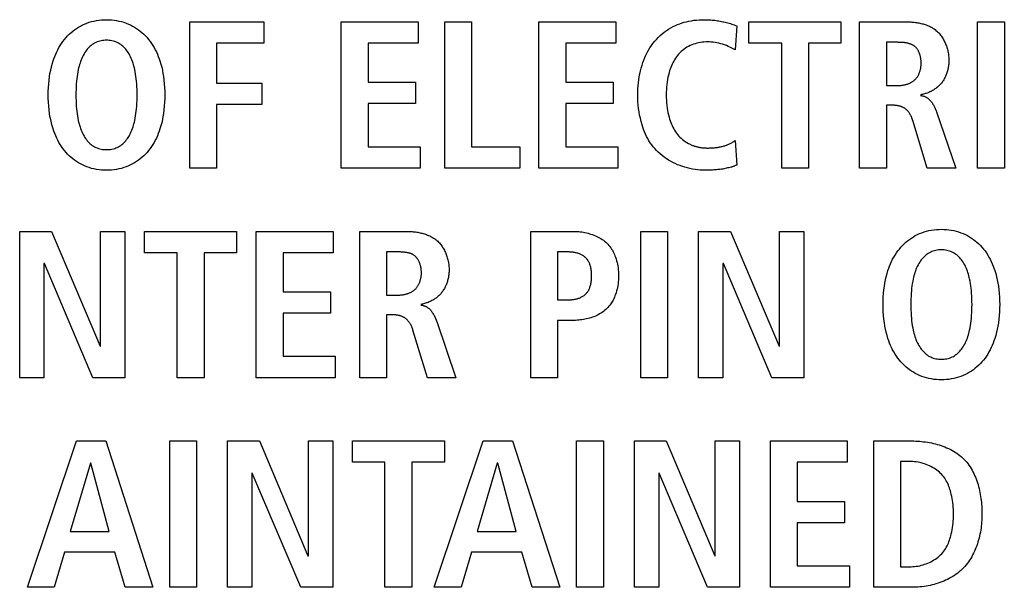
# Model space of a CAD drawing. Units: millimetres. Extents: x -641 to 1690, y -536 to 800.
# Drawn here: x 1306 to 1318, y 137 to 144 of the extents above; entities that cross this region are included whole.
import ezdxf

# ---------------------------------------------------------------- set-up
doc = ezdxf.new("R2010")
doc.units = ezdxf.units.MM
doc.header["$LTSCALE"] = 23.1
doc.layers.get('0').update_dxf_attribs({"linetype": 'CONTINUOUS'})

msp = doc.modelspace()

# ---------------------------------------------------------------- linework, layer by layer
at = {"color": 7, "linetype": 'Continuous'}
for p, q in [((1307.928, 142.033), (1307.928, 143.758)), ((1307.928, 143.758), (1308.8, 143.758)), ((1308.8, 143.758), (1308.8, 143.506)), ((1309.713, 143.758), (1310.62, 143.758)), ((1309.713, 142.033), (1309.713, 143.758)), ((1310.62, 143.758), (1310.62, 143.506)), ((1310.933, 143.758), (1311.25, 143.758)), ((1310.933, 142.033), (1310.933, 143.758)), ((1311.25, 143.758), (1311.25, 142.285)), ((1312.044, 143.758), (1312.951, 143.758)), ((1312.044, 142.033), (1312.044, 143.758)), ((1312.951, 143.758), (1312.951, 143.506)), ((1314.521, 143.758), (1315.606, 143.758)), ((1314.521, 143.506), (1314.521, 143.758)), ((1315.606, 143.758), (1315.606, 143.506)), ((1315.825, 143.758), (1316.364, 143.758)), ((1315.825, 142.033), (1315.825, 143.758)), ((1317.215, 143.758), (1317.532, 143.758)), ((1317.215, 142.033), (1317.215, 143.758)), ((1317.532, 143.758), (1317.532, 142.033)), ((1314.376, 143.711), (1314.359, 143.427)), ((1308.8, 143.506), (1308.244, 143.506)), ((1308.244, 143.506), (1308.244, 143.036)), ((1310.62, 143.506), (1310.03, 143.506)), ((1310.03, 143.506), (1310.03, 143.046)), ((1312.951, 143.506), (1312.361, 143.506)), ((1312.361, 143.506), (1312.361, 143.046)), ((1314.907, 143.506), (1314.521, 143.506)), ((1314.907, 142.033), (1314.907, 143.506)), ((1315.606, 143.506), (1315.223, 143.506)), ((1315.223, 143.506), (1315.223, 142.033)), ((1316.141, 143.516), (1316.141, 143.007)), ((1314.359, 143.427), (1314.317, 143.448)), ((1308.244, 143.036), (1308.775, 143.036)), ((1308.775, 143.036), (1308.775, 142.784)), ((1310.03, 143.046), (1310.588, 143.046)), ((1310.588, 143.046), (1310.588, 142.794)), ((1312.361, 143.046), (1312.919, 143.046)), ((1312.919, 143.046), (1312.919, 142.794)), ((1316.141, 143.007), (1316.27, 143.007)), ((1308.775, 142.784), (1308.244, 142.784)), ((1308.244, 142.784), (1308.244, 142.033)), ((1310.588, 142.794), (1310.03, 142.794)), ((1310.03, 142.794), (1310.03, 142.285)), ((1312.919, 142.794), (1312.361, 142.794)), ((1312.361, 142.794), (1312.361, 142.285)), ((1316.213, 142.774), (1316.141, 142.774)), ((1316.141, 142.774), (1316.141, 142.033)), ((1316.733, 142.696), (1316.959, 142.033)), ((1316.623, 142.033), (1316.453, 142.594)), ((1314.359, 142.359), (1314.376, 142.07)), ((1310.03, 142.285), (1310.645, 142.285)), ((1310.645, 142.285), (1310.645, 142.033)), ((1311.25, 142.285), (1311.818, 142.285)), ((1311.818, 142.285), (1311.818, 142.033)), ((1312.361, 142.285), (1312.976, 142.285)), ((1312.976, 142.285), (1312.976, 142.033)), ((1308.244, 142.033), (1307.928, 142.033)), ((1310.645, 142.033), (1309.713, 142.033)), ((1311.818, 142.033), (1310.933, 142.033)), ((1312.976, 142.033), (1312.044, 142.033)), ((1315.223, 142.033), (1314.907, 142.033)), ((1316.141, 142.033), (1315.825, 142.033)), ((1316.959, 142.033), (1316.623, 142.033)), ((1317.532, 142.033), (1317.215, 142.033)), ((1305.922, 141.288), (1306.297, 141.288)), ((1305.922, 139.564), (1305.922, 141.288)), ((1306.297, 141.288), (1306.87, 139.934)), ((1306.875, 141.288), (1307.162, 141.288)), ((1306.875, 139.934), (1306.875, 141.288)), ((1307.162, 141.288), (1307.162, 139.564)), ((1307.393, 141.288), (1308.478, 141.288)), ((1307.393, 141.036), (1307.393, 141.288)), ((1308.478, 141.288), (1308.478, 141.036)), ((1308.712, 141.288), (1309.619, 141.288)), ((1308.712, 139.564), (1308.712, 141.288)), ((1309.619, 141.288), (1309.619, 141.036)), ((1309.932, 141.288), (1310.471, 141.288)), ((1309.932, 139.564), (1309.932, 141.288)), ((1311.947, 141.288), (1312.441, 141.288)), ((1311.947, 139.564), (1311.947, 141.288)), ((1313.246, 141.288), (1313.562, 141.288)), ((1313.246, 139.564), (1313.246, 141.288)), ((1313.562, 141.288), (1313.562, 139.564)), ((1313.927, 141.288), (1314.303, 141.288)), ((1313.927, 139.564), (1313.927, 141.288)), ((1314.303, 141.288), (1314.876, 139.934)), ((1314.881, 141.288), (1315.168, 141.288)), ((1314.881, 139.934), (1314.881, 141.288)), ((1315.168, 141.288), (1315.168, 139.564)), ((1307.779, 141.036), (1307.393, 141.036)), ((1307.779, 139.564), (1307.779, 141.036)), ((1308.478, 141.036), (1308.095, 141.036)), ((1308.095, 141.036), (1308.095, 139.564)), ((1309.619, 141.036), (1309.028, 141.036)), ((1309.028, 141.036), (1309.028, 140.577)), ((1310.248, 141.046), (1310.248, 140.537)), ((1312.382, 141.046), (1312.263, 141.046)), ((1312.263, 141.046), (1312.263, 140.48)), ((1306.213, 140.908), (1306.208, 140.908)), ((1306.208, 140.908), (1306.208, 139.564)), ((1306.784, 139.564), (1306.213, 140.908)), ((1314.219, 140.908), (1314.214, 140.908)), ((1314.214, 140.908), (1314.214, 139.564)), ((1314.79, 139.564), (1314.219, 140.908)), ((1309.028, 140.577), (1309.587, 140.577)), ((1309.587, 140.577), (1309.587, 140.325)), ((1310.248, 140.537), (1310.377, 140.537)), ((1312.263, 140.48), (1312.382, 140.48)), ((1309.587, 140.325), (1309.028, 140.325)), ((1309.028, 140.325), (1309.028, 139.816)), ((1310.32, 140.305), (1310.248, 140.305)), ((1310.248, 140.305), (1310.248, 139.564)), ((1312.441, 140.238), (1312.263, 140.238)), ((1312.263, 140.238), (1312.263, 139.564)), ((1310.73, 139.564), (1310.559, 140.125)), ((1306.87, 139.934), (1306.875, 139.934)), ((1314.876, 139.934), (1314.881, 139.934)), ((1309.028, 139.816), (1309.643, 139.816)), ((1309.643, 139.816), (1309.643, 139.564)), ((1306.208, 139.564), (1305.922, 139.564)), ((1307.162, 139.564), (1306.784, 139.564)), ((1308.095, 139.564), (1307.779, 139.564)), ((1309.643, 139.564), (1308.712, 139.564)), ((1310.248, 139.564), (1309.932, 139.564)), ((1311.066, 139.564), (1310.73, 139.564)), ((1312.263, 139.564), (1311.947, 139.564)), ((1313.562, 139.564), (1313.246, 139.564)), ((1314.214, 139.564), (1313.927, 139.564)), ((1315.168, 139.564), (1314.79, 139.564)), ((1306.012, 137.094), (1306.59, 138.819)), ((1306.59, 138.819), (1306.936, 138.819)), ((1306.936, 138.819), (1307.492, 137.094)), ((1307.691, 138.819), (1308.007, 138.819)), ((1307.691, 137.094), (1307.691, 138.819)), ((1308.007, 138.819), (1308.007, 137.094)), ((1308.373, 138.819), (1308.748, 138.819)), ((1308.373, 137.094), (1308.373, 138.819)), ((1308.748, 138.819), (1309.321, 137.465)), ((1309.326, 138.819), (1309.613, 138.819)), ((1309.326, 137.465), (1309.326, 138.819)), ((1309.613, 138.819), (1309.613, 137.094)), ((1309.844, 138.819), (1310.929, 138.819)), ((1309.844, 138.567), (1309.844, 138.819)), ((1310.81, 137.094), (1311.388, 138.819)), ((1310.929, 138.819), (1310.929, 138.567)), ((1311.388, 138.819), (1311.734, 138.819)), ((1311.734, 138.819), (1312.29, 137.094)), ((1312.489, 138.819), (1312.805, 138.819)), ((1312.489, 137.094), (1312.489, 138.819)), ((1312.805, 138.819), (1312.805, 137.094)), ((1313.171, 138.819), (1313.546, 138.819)), ((1313.171, 137.094), (1313.171, 138.819)), ((1313.546, 138.819), (1314.119, 137.465)), ((1314.124, 138.819), (1314.411, 138.819)), ((1314.124, 137.465), (1314.124, 138.819)), ((1314.411, 138.819), (1314.411, 137.094)), ((1314.773, 138.819), (1315.68, 138.819)), ((1314.773, 137.094), (1314.773, 138.819)), ((1315.68, 138.819), (1315.68, 138.567)), ((1315.993, 138.819), (1316.443, 138.819)), ((1315.993, 137.094), (1315.993, 138.819)), ((1306.755, 138.557), (1306.518, 137.751)), ((1306.76, 138.557), (1306.755, 138.557)), ((1306.978, 137.751), (1306.76, 138.557)), ((1310.229, 138.567), (1309.844, 138.567)), ((1310.229, 137.094), (1310.229, 138.567)), ((1310.929, 138.567), (1310.546, 138.567)), ((1310.546, 138.567), (1310.546, 137.094)), ((1311.553, 138.557), (1311.316, 137.751)), ((1311.558, 138.557), (1311.553, 138.557)), ((1311.776, 137.751), (1311.558, 138.557)), ((1315.68, 138.567), (1315.089, 138.567)), ((1315.089, 138.567), (1315.089, 138.107)), ((1316.415, 138.577), (1316.309, 138.577)), ((1316.309, 138.577), (1316.309, 137.336)), ((1308.664, 138.438), (1308.659, 138.438)), ((1308.659, 138.438), (1308.659, 137.094)), ((1309.235, 137.094), (1308.664, 138.438)), ((1313.462, 138.438), (1313.457, 138.438)), ((1313.457, 138.438), (1313.457, 137.094)), ((1314.033, 137.094), (1313.462, 138.438)), ((1315.089, 138.107), (1315.648, 138.107)), ((1315.648, 138.107), (1315.648, 137.855)), ((1315.648, 137.855), (1315.089, 137.855)), ((1315.089, 137.855), (1315.089, 137.346)), ((1306.518, 137.751), (1306.978, 137.751)), ((1311.316, 137.751), (1311.776, 137.751)), ((1306.451, 137.509), (1306.328, 137.094)), ((1307.044, 137.509), (1306.451, 137.509)), ((1307.165, 137.094), (1307.044, 137.509)), ((1309.321, 137.465), (1309.326, 137.465)), ((1311.25, 137.509), (1311.126, 137.094)), ((1311.842, 137.509), (1311.25, 137.509)), ((1311.963, 137.094), (1311.842, 137.509)), ((1314.119, 137.465), (1314.124, 137.465)), ((1315.089, 137.346), (1315.705, 137.346)), ((1315.705, 137.346), (1315.705, 137.094)), ((1316.309, 137.336), (1316.415, 137.336)), ((1306.328, 137.094), (1306.012, 137.094)), ((1307.492, 137.094), (1307.165, 137.094)), ((1308.007, 137.094), (1307.691, 137.094)), ((1308.659, 137.094), (1308.373, 137.094)), ((1309.613, 137.094), (1309.235, 137.094)), ((1310.546, 137.094), (1310.229, 137.094)), ((1311.126, 137.094), (1310.81, 137.094)), ((1312.29, 137.094), (1311.963, 137.094)), ((1312.805, 137.094), (1312.489, 137.094)), ((1313.457, 137.094), (1313.171, 137.094)), ((1314.411, 137.094), (1314.033, 137.094)), ((1315.705, 137.094), (1314.773, 137.094)), ((1316.443, 137.094), (1315.993, 137.094))]:
    msp.add_line(p, q, dxfattribs=at)
for points in [[(1306.916, 142.009), (1306.887, 142.011), (1306.857, 142.014), (1306.828, 142.018), (1306.799, 142.024), (1306.77, 142.031), (1306.742, 142.039), (1306.714, 142.049), (1306.687, 142.06), (1306.662, 142.071), (1306.638, 142.084), (1306.614, 142.097), (1306.591, 142.112), (1306.569, 142.127), (1306.547, 142.144), (1306.526, 142.162), (1306.506, 142.18), (1306.486, 142.199), (1306.468, 142.219), (1306.449, 142.241), (1306.432, 142.264), (1306.415, 142.288), (1306.399, 142.312), (1306.385, 142.337), (1306.371, 142.362), (1306.358, 142.388), (1306.346, 142.414), (1306.335, 142.441), (1306.325, 142.468), (1306.316, 142.495), (1306.305, 142.531), (1306.295, 142.568), (1306.287, 142.605), (1306.279, 142.642), (1306.273, 142.679), (1306.268, 142.722), (1306.264, 142.765), (1306.261, 142.809), (1306.259, 142.852), (1306.259, 142.895), (1306.259, 142.939), (1306.261, 142.982), (1306.264, 143.025), (1306.268, 143.069), (1306.273, 143.112), (1306.279, 143.149), (1306.287, 143.186), (1306.295, 143.223), (1306.305, 143.259), (1306.316, 143.296), (1306.325, 143.323), (1306.335, 143.35), (1306.346, 143.377), (1306.358, 143.403), (1306.371, 143.429), (1306.385, 143.454), (1306.399, 143.479), (1306.415, 143.503), (1306.432, 143.527), (1306.449, 143.549), (1306.468, 143.571), (1306.486, 143.591), (1306.506, 143.611), (1306.526, 143.629), (1306.547, 143.647), (1306.569, 143.663), (1306.591, 143.679), (1306.614, 143.694), (1306.638, 143.707), (1306.662, 143.72), (1306.687, 143.731), (1306.714, 143.742), (1306.742, 143.752), (1306.77, 143.76), (1306.799, 143.767), (1306.828, 143.772), (1306.857, 143.777), (1306.887, 143.78), (1306.916, 143.782), (1306.946, 143.782)], [(1306.946, 143.782), (1306.975, 143.782), (1307.005, 143.78), (1307.034, 143.777), (1307.063, 143.772), (1307.092, 143.767), (1307.121, 143.76), (1307.149, 143.752), (1307.177, 143.742), (1307.204, 143.731), (1307.229, 143.72), (1307.253, 143.707), (1307.277, 143.694), (1307.3, 143.679), (1307.322, 143.663), (1307.344, 143.647), (1307.365, 143.629), (1307.385, 143.611), (1307.405, 143.591), (1307.423, 143.571), (1307.442, 143.549), (1307.459, 143.527), (1307.476, 143.503), (1307.492, 143.479), (1307.506, 143.454), (1307.52, 143.429), (1307.533, 143.403), (1307.545, 143.377), (1307.556, 143.35), (1307.566, 143.323), (1307.575, 143.296), (1307.586, 143.259), (1307.596, 143.223), (1307.604, 143.186), (1307.611, 143.149), (1307.617, 143.112), (1307.623, 143.069), (1307.627, 143.025), (1307.63, 142.982), (1307.632, 142.939), (1307.632, 142.895), (1307.632, 142.852), (1307.63, 142.809), (1307.627, 142.765), (1307.623, 142.722), (1307.617, 142.679), (1307.611, 142.642), (1307.604, 142.605), (1307.596, 142.568), (1307.586, 142.531), (1307.575, 142.495), (1307.566, 142.468), (1307.556, 142.441), (1307.545, 142.414), (1307.533, 142.388), (1307.52, 142.362), (1307.506, 142.337), (1307.492, 142.312), (1307.476, 142.288), (1307.459, 142.264), (1307.442, 142.241), (1307.423, 142.219), (1307.405, 142.199), (1307.385, 142.18), (1307.365, 142.162), (1307.344, 142.144), (1307.322, 142.127), (1307.3, 142.112), (1307.277, 142.097), (1307.253, 142.084), (1307.229, 142.071), (1307.204, 142.06), (1307.177, 142.049), (1307.149, 142.039), (1307.121, 142.031), (1307.092, 142.024), (1307.063, 142.018), (1307.034, 142.014), (1307.005, 142.011), (1306.975, 142.009), (1306.946, 142.008), (1306.916, 142.009)], [(1314.003, 142.008), (1313.974, 142.009), (1313.944, 142.011), (1313.914, 142.013), (1313.885, 142.017), (1313.855, 142.022), (1313.825, 142.028), (1313.795, 142.035), (1313.766, 142.044), (1313.737, 142.053), (1313.708, 142.063), (1313.679, 142.074), (1313.651, 142.087), (1313.624, 142.1), (1313.597, 142.114), (1313.571, 142.129), (1313.545, 142.146), (1313.52, 142.163), (1313.496, 142.181), (1313.473, 142.2), (1313.451, 142.22), (1313.43, 142.241), (1313.41, 142.263), (1313.391, 142.285), (1313.374, 142.309), (1313.357, 142.333), (1313.342, 142.357), (1313.327, 142.383), (1313.314, 142.408), (1313.301, 142.435), (1313.29, 142.462), (1313.279, 142.489), (1313.269, 142.516), (1313.26, 142.544), (1313.249, 142.582), (1313.24, 142.621), (1313.231, 142.659), (1313.225, 142.698), (1313.219, 142.738), (1313.215, 142.777), (1313.212, 142.816), (1313.21, 142.856), (1313.21, 142.895), (1313.21, 142.931), (1313.212, 142.967), (1313.214, 143.002), (1313.217, 143.038), (1313.221, 143.073), (1313.227, 143.108), (1313.233, 143.143), (1313.241, 143.178), (1313.25, 143.212), (1313.26, 143.247), (1313.27, 143.277), (1313.281, 143.307), (1313.293, 143.337), (1313.306, 143.366), (1313.321, 143.395), (1313.336, 143.423), (1313.352, 143.45), (1313.37, 143.477), (1313.389, 143.503), (1313.409, 143.528), (1313.429, 143.551), (1313.451, 143.574), (1313.473, 143.595), (1313.497, 143.616), (1313.521, 143.635), (1313.546, 143.653), (1313.572, 143.671), (1313.599, 143.687), (1313.626, 143.701), (1313.654, 143.715), (1313.679, 143.726), (1313.705, 143.735), (1313.732, 143.744), (1313.758, 143.752), (1313.785, 143.759), (1313.812, 143.765), (1313.842, 143.77), (1313.872, 143.775), (1313.902, 143.778), (1313.932, 143.781), (1313.963, 143.782), (1313.993, 143.782), (1314.024, 143.782)], [(1314.024, 143.782), (1314.04, 143.781), (1314.056, 143.78), (1314.071, 143.779), (1314.087, 143.778), (1314.102, 143.776), (1314.118, 143.775), (1314.134, 143.773), (1314.149, 143.77), (1314.165, 143.768), (1314.18, 143.765), (1314.196, 143.762), (1314.211, 143.759), (1314.226, 143.756), (1314.242, 143.752), (1314.257, 143.749), (1314.272, 143.745), (1314.287, 143.74), (1314.302, 143.736), (1314.317, 143.731), (1314.332, 143.727), (1314.347, 143.722), (1314.362, 143.716), (1314.376, 143.711)], [(1316.364, 143.758), (1316.377, 143.758), (1316.39, 143.757), (1316.403, 143.757), (1316.416, 143.756), (1316.429, 143.756), (1316.443, 143.755), (1316.456, 143.753), (1316.469, 143.752), (1316.483, 143.75), (1316.496, 143.748), (1316.509, 143.746), (1316.523, 143.744), (1316.536, 143.741), (1316.549, 143.738), (1316.562, 143.735), (1316.575, 143.732), (1316.587, 143.728), (1316.6, 143.724), (1316.612, 143.72), (1316.625, 143.715), (1316.637, 143.71), (1316.649, 143.705), (1316.661, 143.699), (1316.672, 143.693), (1316.683, 143.687), (1316.694, 143.68), (1316.705, 143.673), (1316.716, 143.665), (1316.726, 143.657), (1316.736, 143.649), (1316.745, 143.64), (1316.754, 143.631), (1316.763, 143.622), (1316.772, 143.612), (1316.78, 143.602), (1316.788, 143.591), (1316.796, 143.581), (1316.803, 143.569), (1316.81, 143.558), (1316.816, 143.547), (1316.823, 143.535), (1316.828, 143.523), (1316.834, 143.511), (1316.839, 143.498), (1316.844, 143.486), (1316.849, 143.473), (1316.853, 143.46), (1316.857, 143.447), (1316.861, 143.434), (1316.864, 143.421), (1316.867, 143.408), (1316.869, 143.395), (1316.872, 143.382), (1316.873, 143.368), (1316.875, 143.355), (1316.876, 143.342), (1316.877, 143.329), (1316.878, 143.316), (1316.878, 143.303)], [(1306.929, 143.54), (1306.913, 143.539), (1306.897, 143.536), (1306.881, 143.534), (1306.865, 143.53), (1306.849, 143.525), (1306.834, 143.52), (1306.819, 143.513), (1306.805, 143.506), (1306.791, 143.498), (1306.778, 143.489), (1306.765, 143.48), (1306.753, 143.469), (1306.741, 143.458), (1306.73, 143.447), (1306.719, 143.435), (1306.709, 143.422), (1306.699, 143.409), (1306.69, 143.396), (1306.68, 143.379), (1306.67, 143.362), (1306.661, 143.345), (1306.653, 143.327), (1306.646, 143.309), (1306.639, 143.29), (1306.633, 143.272), (1306.627, 143.253), (1306.622, 143.234), (1306.617, 143.215), (1306.613, 143.196), (1306.607, 143.169), (1306.602, 143.142), (1306.598, 143.114), (1306.595, 143.087), (1306.592, 143.059), (1306.589, 143.027), (1306.587, 142.994), (1306.586, 142.961), (1306.585, 142.928), (1306.585, 142.895), (1306.585, 142.863), (1306.586, 142.83), (1306.587, 142.797), (1306.589, 142.764), (1306.592, 142.732), (1306.595, 142.704), (1306.598, 142.677), (1306.602, 142.649), (1306.607, 142.622), (1306.613, 142.595), (1306.617, 142.575), (1306.622, 142.556), (1306.627, 142.538), (1306.633, 142.519), (1306.639, 142.5), (1306.646, 142.482), (1306.653, 142.464), (1306.661, 142.446), (1306.67, 142.429), (1306.68, 142.412), (1306.69, 142.395), (1306.699, 142.382), (1306.709, 142.369), (1306.719, 142.356), (1306.73, 142.344), (1306.741, 142.332), (1306.753, 142.321), (1306.765, 142.311), (1306.778, 142.301), (1306.791, 142.293), (1306.805, 142.285), (1306.819, 142.277), (1306.834, 142.271), (1306.849, 142.265), (1306.865, 142.261), (1306.881, 142.257), (1306.897, 142.254), (1306.913, 142.252), (1306.929, 142.251), (1306.946, 142.251)], [(1306.946, 142.251), (1306.962, 142.251), (1306.978, 142.252), (1306.994, 142.254), (1307.01, 142.257), (1307.026, 142.261), (1307.042, 142.265), (1307.057, 142.271), (1307.072, 142.277), (1307.086, 142.285), (1307.1, 142.293), (1307.113, 142.301), (1307.126, 142.311), (1307.138, 142.321), (1307.15, 142.332), (1307.161, 142.344), (1307.172, 142.356), (1307.182, 142.369), (1307.192, 142.382), (1307.201, 142.395), (1307.211, 142.412), (1307.221, 142.429), (1307.23, 142.446), (1307.238, 142.464), (1307.245, 142.482), (1307.252, 142.5), (1307.258, 142.519), (1307.264, 142.538), (1307.269, 142.556), (1307.274, 142.575), (1307.278, 142.595), (1307.284, 142.622), (1307.288, 142.649), (1307.293, 142.677), (1307.296, 142.704), (1307.299, 142.732), (1307.302, 142.764), (1307.304, 142.797), (1307.305, 142.83), (1307.306, 142.863), (1307.306, 142.895), (1307.306, 142.928), (1307.305, 142.961), (1307.304, 142.994), (1307.302, 143.027), (1307.299, 143.059), (1307.296, 143.087), (1307.293, 143.114), (1307.288, 143.142), (1307.284, 143.169), (1307.278, 143.196), (1307.274, 143.215), (1307.269, 143.234), (1307.264, 143.253), (1307.258, 143.272), (1307.252, 143.29), (1307.245, 143.309), (1307.238, 143.327), (1307.23, 143.345), (1307.221, 143.362), (1307.211, 143.379), (1307.201, 143.396), (1307.192, 143.409), (1307.182, 143.422), (1307.172, 143.435), (1307.161, 143.447), (1307.15, 143.458), (1307.138, 143.469), (1307.126, 143.48), (1307.113, 143.489), (1307.1, 143.498), (1307.086, 143.506), (1307.072, 143.513), (1307.057, 143.52), (1307.042, 143.525), (1307.026, 143.53), (1307.01, 143.534), (1306.994, 143.536), (1306.978, 143.539), (1306.962, 143.54), (1306.946, 143.54), (1306.929, 143.54)], [(1314.317, 143.448), (1314.296, 143.458), (1314.275, 143.468), (1314.254, 143.477), (1314.232, 143.486), (1314.21, 143.493), (1314.188, 143.5), (1314.165, 143.506), (1314.142, 143.51), (1314.121, 143.514), (1314.099, 143.517), (1314.077, 143.519), (1314.055, 143.52), (1314.033, 143.521), (1314.012, 143.52), (1313.99, 143.519), (1313.969, 143.517), (1313.948, 143.514), (1313.927, 143.51), (1313.907, 143.506), (1313.886, 143.5), (1313.866, 143.493), (1313.846, 143.486), (1313.827, 143.477), (1313.808, 143.468), (1313.789, 143.457), (1313.771, 143.446), (1313.754, 143.433), (1313.737, 143.42), (1313.721, 143.406), (1313.706, 143.391), (1313.691, 143.376), (1313.678, 143.36), (1313.666, 143.344), (1313.654, 143.328), (1313.643, 143.311), (1313.633, 143.293), (1313.623, 143.275), (1313.614, 143.257), (1313.606, 143.239), (1313.599, 143.22), (1313.592, 143.201), (1313.585, 143.182), (1313.578, 143.156), (1313.571, 143.13), (1313.565, 143.104), (1313.56, 143.077), (1313.556, 143.051), (1313.552, 143.02), (1313.55, 142.989), (1313.548, 142.958), (1313.546, 142.927), (1313.546, 142.895), (1313.546, 142.864), (1313.548, 142.833), (1313.55, 142.802), (1313.552, 142.771), (1313.556, 142.74), (1313.56, 142.714), (1313.565, 142.687), (1313.571, 142.661), (1313.578, 142.635), (1313.585, 142.609), (1313.592, 142.59), (1313.599, 142.571), (1313.606, 142.552), (1313.614, 142.534), (1313.623, 142.515), (1313.633, 142.497), (1313.643, 142.48), (1313.654, 142.463), (1313.666, 142.446), (1313.678, 142.431), (1313.691, 142.415), (1313.706, 142.4), (1313.721, 142.385), (1313.737, 142.371), (1313.754, 142.358), (1313.771, 142.345), (1313.789, 142.334), (1313.808, 142.323), (1313.827, 142.314)], [(1316.552, 143.269), (1316.551, 143.275), (1316.551, 143.282), (1316.551, 143.289), (1316.55, 143.295), (1316.55, 143.302), (1316.549, 143.309), (1316.548, 143.316), (1316.547, 143.323), (1316.546, 143.33), (1316.545, 143.337), (1316.543, 143.344), (1316.542, 143.35), (1316.54, 143.357), (1316.538, 143.364), (1316.536, 143.371), (1316.534, 143.377), (1316.532, 143.384), (1316.529, 143.39), (1316.527, 143.397), (1316.524, 143.403), (1316.521, 143.409), (1316.518, 143.415), (1316.514, 143.421), (1316.511, 143.427), (1316.507, 143.432), (1316.504, 143.438), (1316.5, 143.443), (1316.496, 143.448), (1316.491, 143.453), (1316.487, 143.457), (1316.482, 143.462), (1316.477, 143.466), (1316.472, 143.47), (1316.467, 143.474), (1316.462, 143.478), (1316.456, 143.481), (1316.451, 143.484), (1316.445, 143.487), (1316.439, 143.49), (1316.433, 143.493), (1316.427, 143.495), (1316.42, 143.497), (1316.414, 143.499), (1316.407, 143.501), (1316.401, 143.503), (1316.394, 143.505), (1316.387, 143.506), (1316.38, 143.508), (1316.374, 143.509), (1316.367, 143.51), (1316.36, 143.511), (1316.353, 143.512), (1316.346, 143.512), (1316.339, 143.513), (1316.332, 143.514), (1316.325, 143.514), (1316.318, 143.514), (1316.311, 143.515), (1316.304, 143.515), (1316.297, 143.515), (1316.29, 143.515), (1316.283, 143.515), (1316.276, 143.516), (1316.141, 143.516)], [(1316.27, 143.007), (1316.277, 143.007), (1316.285, 143.007), (1316.292, 143.007), (1316.3, 143.008), (1316.307, 143.008), (1316.315, 143.009), (1316.322, 143.01), (1316.33, 143.011), (1316.338, 143.012), (1316.345, 143.013), (1316.353, 143.015), (1316.36, 143.016), (1316.368, 143.018), (1316.375, 143.02), (1316.382, 143.022), (1316.39, 143.024), (1316.397, 143.027), (1316.404, 143.03), (1316.411, 143.032), (1316.418, 143.035), (1316.425, 143.039), (1316.431, 143.042), (1316.438, 143.046), (1316.444, 143.049), (1316.45, 143.053), (1316.456, 143.058), (1316.462, 143.062), (1316.468, 143.067), (1316.474, 143.072), (1316.479, 143.077), (1316.484, 143.082), (1316.489, 143.087), (1316.494, 143.093), (1316.498, 143.099), (1316.503, 143.105), (1316.507, 143.111), (1316.511, 143.117), (1316.515, 143.124), (1316.518, 143.13), (1316.522, 143.137), (1316.525, 143.144), (1316.528, 143.151), (1316.531, 143.158), (1316.533, 143.165), (1316.536, 143.172), (1316.538, 143.18), (1316.54, 143.187), (1316.542, 143.194), (1316.544, 143.202), (1316.546, 143.209), (1316.547, 143.217), (1316.548, 143.224), (1316.549, 143.232), (1316.55, 143.239), (1316.551, 143.246), (1316.551, 143.254), (1316.551, 143.261), (1316.552, 143.269)], [(1316.878, 143.303), (1316.878, 143.292), (1316.877, 143.28), (1316.877, 143.269), (1316.876, 143.258), (1316.874, 143.246), (1316.873, 143.235), (1316.871, 143.224), (1316.869, 143.213), (1316.867, 143.201), (1316.864, 143.19), (1316.861, 143.179), (1316.858, 143.168), (1316.855, 143.157), (1316.851, 143.146), (1316.847, 143.135), (1316.843, 143.125), (1316.838, 143.114), (1316.833, 143.104), (1316.828, 143.093), (1316.822, 143.083), (1316.817, 143.073), (1316.81, 143.064), (1316.804, 143.054), (1316.797, 143.045), (1316.79, 143.036), (1316.783, 143.027), (1316.776, 143.019), (1316.768, 143.01), (1316.759, 143.002), (1316.751, 142.994), (1316.742, 142.987), (1316.733, 142.979), (1316.724, 142.972), (1316.714, 142.966), (1316.705, 142.959), (1316.695, 142.953), (1316.685, 142.947), (1316.675, 142.941), (1316.664, 142.936), (1316.654, 142.931), (1316.643, 142.926), (1316.632, 142.922), (1316.622, 142.918), (1316.611, 142.914), (1316.6, 142.911), (1316.589, 142.907), (1316.578, 142.904), (1316.566, 142.902), (1316.555, 142.9), (1316.544, 142.898)], [(1316.544, 142.89), (1316.55, 142.89), (1316.555, 142.889), (1316.561, 142.887), (1316.566, 142.886), (1316.572, 142.885), (1316.577, 142.883), (1316.583, 142.882), (1316.588, 142.88), (1316.593, 142.878), (1316.598, 142.875), (1316.604, 142.873), (1316.609, 142.87), (1316.614, 142.867), (1316.618, 142.865), (1316.623, 142.861), (1316.628, 142.858), (1316.632, 142.855), (1316.637, 142.851), (1316.641, 142.847), (1316.645, 142.843), (1316.649, 142.839), (1316.654, 142.835), (1316.658, 142.831), (1316.661, 142.827), (1316.665, 142.822), (1316.669, 142.817), (1316.673, 142.813), (1316.676, 142.808), (1316.68, 142.803), (1316.683, 142.798), (1316.686, 142.793), (1316.69, 142.788), (1316.693, 142.783), (1316.696, 142.778), (1316.699, 142.772), (1316.702, 142.767), (1316.705, 142.762), (1316.707, 142.756), (1316.71, 142.751), (1316.713, 142.745), (1316.715, 142.74), (1316.718, 142.734), (1316.72, 142.729), (1316.722, 142.723), (1316.724, 142.718), (1316.727, 142.712), (1316.729, 142.707), (1316.731, 142.701), (1316.733, 142.696)], [(1316.453, 142.594), (1316.451, 142.6), (1316.449, 142.606), (1316.447, 142.612), (1316.444, 142.618), (1316.442, 142.624), (1316.44, 142.63), (1316.437, 142.636), (1316.434, 142.641), (1316.432, 142.647), (1316.429, 142.653), (1316.426, 142.659), (1316.423, 142.664), (1316.419, 142.67), (1316.416, 142.675), (1316.412, 142.681), (1316.409, 142.686), (1316.405, 142.691), (1316.401, 142.696), (1316.397, 142.701), (1316.393, 142.706), (1316.389, 142.711), (1316.384, 142.715), (1316.38, 142.719), (1316.375, 142.724), (1316.37, 142.728), (1316.366, 142.731), (1316.361, 142.735), (1316.355, 142.739), (1316.35, 142.742), (1316.345, 142.745), (1316.34, 142.748), (1316.334, 142.75), (1316.328, 142.753), (1316.323, 142.755), (1316.317, 142.758), (1316.311, 142.76), (1316.305, 142.762), (1316.299, 142.763), (1316.293, 142.765), (1316.287, 142.766), (1316.281, 142.768), (1316.275, 142.769), (1316.269, 142.77), (1316.262, 142.771), (1316.256, 142.772), (1316.25, 142.772), (1316.244, 142.773), (1316.238, 142.774), (1316.231, 142.774), (1316.225, 142.774), (1316.219, 142.774), (1316.213, 142.774)], [(1314.033, 142.27), (1314.045, 142.27), (1314.056, 142.271), (1314.068, 142.271), (1314.08, 142.271), (1314.091, 142.272), (1314.103, 142.273), (1314.115, 142.274), (1314.126, 142.275), (1314.138, 142.277), (1314.148, 142.278), (1314.158, 142.28), (1314.168, 142.282), (1314.177, 142.284), (1314.187, 142.286), (1314.197, 142.288), (1314.206, 142.29), (1314.216, 142.293), (1314.226, 142.296), (1314.235, 142.298), (1314.245, 142.302), (1314.254, 142.305), (1314.263, 142.308), (1314.273, 142.312), (1314.282, 142.316), (1314.291, 142.32), (1314.3, 142.324), (1314.308, 142.328), (1314.317, 142.333), (1314.326, 142.338), (1314.334, 142.343), (1314.343, 142.348), (1314.351, 142.354), (1314.359, 142.359)], [(1313.827, 142.314), (1313.833, 142.311), (1313.84, 142.308), (1313.846, 142.305), (1313.854, 142.302), (1313.862, 142.299), (1313.869, 142.296), (1313.877, 142.294), (1313.885, 142.291), (1313.893, 142.289), (1313.901, 142.287), (1313.909, 142.285), (1313.917, 142.283), (1313.926, 142.281), (1313.934, 142.279), (1313.942, 142.278), (1313.95, 142.277), (1313.958, 142.275), (1313.967, 142.274), (1313.975, 142.273), (1313.983, 142.273), (1313.991, 142.272), (1314, 142.271), (1314.008, 142.271), (1314.016, 142.271), (1314.025, 142.27), (1314.033, 142.27)], [(1314.376, 142.07), (1314.37, 142.067), (1314.363, 142.063), (1314.356, 142.06), (1314.349, 142.058), (1314.342, 142.055), (1314.334, 142.053), (1314.327, 142.05), (1314.32, 142.048), (1314.313, 142.046), (1314.298, 142.042), (1314.284, 142.038), (1314.269, 142.035), (1314.255, 142.032), (1314.24, 142.029), (1314.226, 142.026), (1314.211, 142.023), (1314.196, 142.021), (1314.181, 142.019), (1314.167, 142.017), (1314.152, 142.016), (1314.137, 142.014), (1314.122, 142.013), (1314.107, 142.012), (1314.092, 142.011), (1314.078, 142.01), (1314.063, 142.009), (1314.048, 142.009), (1314.033, 142.009), (1314.018, 142.008), (1314.003, 142.008)], [(1316.76, 139.539), (1316.731, 139.541), (1316.702, 139.544), (1316.672, 139.549), (1316.643, 139.554), (1316.615, 139.561), (1316.587, 139.57), (1316.559, 139.579), (1316.531, 139.59), (1316.507, 139.602), (1316.482, 139.614), (1316.459, 139.628), (1316.436, 139.642), (1316.413, 139.658), (1316.391, 139.675), (1316.37, 139.692), (1316.35, 139.71), (1316.331, 139.73), (1316.312, 139.75), (1316.294, 139.772), (1316.276, 139.795), (1316.259, 139.818), (1316.244, 139.842), (1316.229, 139.867), (1316.215, 139.893), (1316.202, 139.918), (1316.19, 139.945), (1316.179, 139.971), (1316.169, 139.998), (1316.16, 140.026), (1316.149, 140.062), (1316.139, 140.099), (1316.131, 140.135), (1316.124, 140.172), (1316.118, 140.21), (1316.112, 140.253), (1316.108, 140.296), (1316.105, 140.339), (1316.104, 140.383), (1316.103, 140.426), (1316.104, 140.469), (1316.105, 140.513), (1316.108, 140.556), (1316.112, 140.599), (1316.118, 140.642), (1316.124, 140.679), (1316.131, 140.716), (1316.139, 140.753), (1316.149, 140.79), (1316.16, 140.826), (1316.169, 140.853), (1316.179, 140.88), (1316.19, 140.907), (1316.202, 140.933), (1316.215, 140.959), (1316.229, 140.985), (1316.244, 141.009), (1316.259, 141.034), (1316.276, 141.057), (1316.294, 141.08), (1316.312, 141.102), (1316.331, 141.122), (1316.35, 141.141), (1316.37, 141.16), (1316.391, 141.177), (1316.413, 141.194), (1316.436, 141.209), (1316.459, 141.224), (1316.482, 141.238), (1316.507, 141.25), (1316.531, 141.262), (1316.559, 141.272), (1316.587, 141.282), (1316.615, 141.29), (1316.643, 141.297), (1316.672, 141.303), (1316.702, 141.307), (1316.731, 141.31), (1316.76, 141.312), (1316.79, 141.313)], [(1316.79, 141.313), (1316.819, 141.312), (1316.849, 141.31), (1316.878, 141.307), (1316.907, 141.303), (1316.936, 141.297), (1316.965, 141.29), (1316.993, 141.282), (1317.021, 141.272), (1317.048, 141.262), (1317.073, 141.25), (1317.097, 141.238), (1317.121, 141.224), (1317.144, 141.209), (1317.167, 141.194), (1317.188, 141.177), (1317.209, 141.16), (1317.23, 141.141), (1317.249, 141.122), (1317.268, 141.102), (1317.286, 141.08), (1317.304, 141.057), (1317.32, 141.034), (1317.336, 141.009), (1317.351, 140.985), (1317.364, 140.959), (1317.377, 140.933), (1317.389, 140.907), (1317.4, 140.88), (1317.41, 140.853), (1317.42, 140.826), (1317.431, 140.79), (1317.44, 140.753), (1317.449, 140.716), (1317.456, 140.679), (1317.462, 140.642), (1317.467, 140.599), (1317.471, 140.556), (1317.474, 140.513), (1317.476, 140.469), (1317.477, 140.426), (1317.476, 140.383), (1317.474, 140.339), (1317.471, 140.296), (1317.467, 140.253), (1317.462, 140.21), (1317.456, 140.172), (1317.449, 140.135), (1317.44, 140.099), (1317.431, 140.062), (1317.42, 140.026), (1317.41, 139.998), (1317.4, 139.971), (1317.389, 139.945), (1317.377, 139.918), (1317.364, 139.893), (1317.351, 139.867), (1317.336, 139.842), (1317.32, 139.818), (1317.304, 139.795), (1317.286, 139.772), (1317.268, 139.75), (1317.249, 139.73), (1317.23, 139.71), (1317.209, 139.692), (1317.188, 139.675), (1317.167, 139.658), (1317.144, 139.642), (1317.121, 139.628), (1317.097, 139.614), (1317.073, 139.602), (1317.048, 139.59), (1317.021, 139.579), (1316.993, 139.57), (1316.965, 139.561), (1316.936, 139.554), (1316.907, 139.549), (1316.878, 139.544), (1316.849, 139.541), (1316.819, 139.539), (1316.79, 139.539), (1316.76, 139.539)], [(1310.471, 141.288), (1310.484, 141.288), (1310.497, 141.288), (1310.51, 141.288), (1310.523, 141.287), (1310.536, 141.286), (1310.55, 141.285), (1310.563, 141.284), (1310.576, 141.283), (1310.589, 141.281), (1310.603, 141.279), (1310.616, 141.277), (1310.629, 141.274), (1310.642, 141.272), (1310.655, 141.269), (1310.668, 141.266), (1310.681, 141.262), (1310.694, 141.259), (1310.707, 141.255), (1310.719, 141.25), (1310.731, 141.245), (1310.744, 141.241), (1310.756, 141.235), (1310.767, 141.229), (1310.779, 141.223), (1310.79, 141.217), (1310.801, 141.21), (1310.812, 141.203), (1310.822, 141.196), (1310.832, 141.188), (1310.842, 141.18), (1310.852, 141.171), (1310.861, 141.162), (1310.87, 141.152), (1310.878, 141.142), (1310.887, 141.132), (1310.895, 141.122), (1310.902, 141.111), (1310.909, 141.1), (1310.916, 141.089), (1310.923, 141.077), (1310.929, 141.065), (1310.935, 141.053), (1310.941, 141.041), (1310.946, 141.029), (1310.951, 141.016), (1310.955, 141.004), (1310.96, 140.991), (1310.964, 140.978), (1310.967, 140.965), (1310.97, 140.952), (1310.973, 140.939), (1310.976, 140.925), (1310.978, 140.912), (1310.98, 140.899), (1310.982, 140.886), (1310.983, 140.873), (1310.984, 140.86), (1310.984, 140.846), (1310.984, 140.834)], [(1312.441, 141.288), (1312.459, 141.288), (1312.477, 141.287), (1312.495, 141.286), (1312.513, 141.285), (1312.532, 141.283), (1312.55, 141.281), (1312.568, 141.278), (1312.587, 141.274), (1312.605, 141.271), (1312.623, 141.266), (1312.641, 141.261), (1312.658, 141.256), (1312.676, 141.25), (1312.693, 141.244), (1312.71, 141.237), (1312.727, 141.229), (1312.743, 141.221), (1312.759, 141.213), (1312.774, 141.204), (1312.79, 141.194), (1312.804, 141.183), (1312.818, 141.172), (1312.832, 141.161), (1312.845, 141.149), (1312.857, 141.136), (1312.869, 141.123), (1312.88, 141.109), (1312.891, 141.095), (1312.901, 141.08), (1312.91, 141.065), (1312.919, 141.049), (1312.927, 141.033), (1312.934, 141.017), (1312.941, 141.001), (1312.948, 140.984), (1312.954, 140.964), (1312.96, 140.943), (1312.965, 140.922), (1312.97, 140.902), (1312.973, 140.881), (1312.977, 140.858), (1312.979, 140.834), (1312.981, 140.811), (1312.982, 140.788), (1312.982, 140.764), (1312.982, 140.741), (1312.981, 140.718), (1312.979, 140.694), (1312.977, 140.671), (1312.973, 140.648), (1312.97, 140.627), (1312.965, 140.606), (1312.96, 140.586), (1312.954, 140.565), (1312.948, 140.545), (1312.941, 140.528), (1312.934, 140.511), (1312.927, 140.495), (1312.919, 140.479), (1312.91, 140.464), (1312.901, 140.448), (1312.891, 140.433), (1312.88, 140.419), (1312.869, 140.405), (1312.857, 140.392), (1312.845, 140.379), (1312.832, 140.367), (1312.818, 140.355), (1312.804, 140.344), (1312.79, 140.334), (1312.775, 140.324), (1312.759, 140.315), (1312.743, 140.306), (1312.727, 140.298), (1312.71, 140.29), (1312.693, 140.283), (1312.676, 140.277), (1312.658, 140.271), (1312.641, 140.266), (1312.623, 140.261), (1312.605, 140.256), (1312.587, 140.252), (1312.568, 140.249), (1312.55, 140.246), (1312.532, 140.244), (1312.514, 140.242), (1312.495, 140.24), (1312.477, 140.239), (1312.459, 140.238), (1312.441, 140.238)], [(1316.774, 141.07), (1316.757, 141.069), (1316.741, 141.067), (1316.725, 141.064), (1316.709, 141.06), (1316.694, 141.056), (1316.678, 141.05), (1316.664, 141.044), (1316.649, 141.037), (1316.635, 141.029), (1316.622, 141.02), (1316.609, 141.01), (1316.597, 141), (1316.585, 140.989), (1316.574, 140.977), (1316.563, 140.965), (1316.553, 140.953), (1316.544, 140.94), (1316.535, 140.926), (1316.524, 140.91), (1316.515, 140.893), (1316.506, 140.875), (1316.498, 140.857), (1316.49, 140.839), (1316.484, 140.821), (1316.477, 140.802), (1316.472, 140.784), (1316.466, 140.765), (1316.462, 140.746), (1316.457, 140.727), (1316.452, 140.7), (1316.447, 140.672), (1316.443, 140.645), (1316.439, 140.617), (1316.437, 140.59), (1316.434, 140.557), (1316.432, 140.524), (1316.43, 140.492), (1316.429, 140.459), (1316.429, 140.426), (1316.429, 140.393), (1316.43, 140.36), (1316.432, 140.328), (1316.434, 140.295), (1316.437, 140.262), (1316.439, 140.235), (1316.443, 140.207), (1316.447, 140.18), (1316.452, 140.152), (1316.457, 140.125), (1316.462, 140.106), (1316.466, 140.087), (1316.472, 140.068), (1316.477, 140.049), (1316.484, 140.031), (1316.49, 140.013), (1316.498, 139.995), (1316.506, 139.977), (1316.515, 139.959), (1316.524, 139.942), (1316.535, 139.926), (1316.544, 139.912), (1316.553, 139.899), (1316.563, 139.887), (1316.574, 139.875), (1316.585, 139.863), (1316.597, 139.852), (1316.609, 139.842), (1316.622, 139.832), (1316.635, 139.823), (1316.649, 139.815), (1316.664, 139.808), (1316.678, 139.801), (1316.694, 139.796), (1316.709, 139.791), (1316.725, 139.788), (1316.741, 139.785), (1316.757, 139.783), (1316.774, 139.781), (1316.79, 139.781)], [(1316.79, 139.781), (1316.806, 139.781), (1316.823, 139.783), (1316.839, 139.785), (1316.855, 139.788), (1316.871, 139.791), (1316.886, 139.796), (1316.901, 139.801), (1316.916, 139.808), (1316.931, 139.815), (1316.944, 139.823), (1316.958, 139.832), (1316.971, 139.842), (1316.983, 139.852), (1316.995, 139.863), (1317.006, 139.875), (1317.016, 139.887), (1317.027, 139.899), (1317.036, 139.912), (1317.045, 139.926), (1317.056, 139.942), (1317.065, 139.959), (1317.074, 139.977), (1317.082, 139.995), (1317.089, 140.013), (1317.096, 140.031), (1317.103, 140.049), (1317.108, 140.068), (1317.113, 140.087), (1317.118, 140.106), (1317.122, 140.125), (1317.128, 140.152), (1317.133, 140.18), (1317.137, 140.207), (1317.14, 140.235), (1317.143, 140.262), (1317.146, 140.295), (1317.148, 140.328), (1317.15, 140.36), (1317.15, 140.393), (1317.151, 140.426), (1317.15, 140.459), (1317.15, 140.492), (1317.148, 140.524), (1317.146, 140.557), (1317.143, 140.59), (1317.14, 140.617), (1317.137, 140.645), (1317.133, 140.672), (1317.128, 140.7), (1317.122, 140.727), (1317.118, 140.746), (1317.113, 140.765), (1317.108, 140.784), (1317.103, 140.802), (1317.096, 140.821), (1317.089, 140.839), (1317.082, 140.857), (1317.074, 140.875), (1317.065, 140.893), (1317.056, 140.91), (1317.045, 140.926), (1317.036, 140.94), (1317.027, 140.953), (1317.016, 140.965), (1317.006, 140.977), (1316.995, 140.989), (1316.983, 141), (1316.971, 141.01), (1316.958, 141.02), (1316.944, 141.029), (1316.931, 141.037), (1316.916, 141.044), (1316.901, 141.05), (1316.886, 141.056), (1316.871, 141.06), (1316.855, 141.064), (1316.839, 141.067), (1316.823, 141.069), (1316.806, 141.07), (1316.79, 141.071), (1316.774, 141.07)], [(1310.658, 140.799), (1310.658, 140.806), (1310.658, 140.812), (1310.658, 140.819), (1310.657, 140.826), (1310.657, 140.833), (1310.656, 140.84), (1310.655, 140.847), (1310.654, 140.853), (1310.653, 140.86), (1310.652, 140.867), (1310.65, 140.874), (1310.649, 140.881), (1310.647, 140.888), (1310.645, 140.894), (1310.643, 140.901), (1310.641, 140.908), (1310.639, 140.914), (1310.636, 140.921), (1310.633, 140.927), (1310.631, 140.933), (1310.628, 140.939), (1310.625, 140.945), (1310.621, 140.951), (1310.618, 140.957), (1310.614, 140.963), (1310.61, 140.968), (1310.607, 140.973), (1310.602, 140.978), (1310.598, 140.983), (1310.594, 140.988), (1310.589, 140.992), (1310.584, 140.997), (1310.579, 141.001), (1310.574, 141.005), (1310.569, 141.008), (1310.563, 141.012), (1310.557, 141.015), (1310.552, 141.018), (1310.546, 141.021), (1310.54, 141.023), (1310.533, 141.026), (1310.527, 141.028), (1310.521, 141.03), (1310.514, 141.032), (1310.507, 141.034), (1310.501, 141.035), (1310.494, 141.037), (1310.487, 141.038), (1310.48, 141.039), (1310.474, 141.04), (1310.467, 141.041), (1310.46, 141.042), (1310.453, 141.043), (1310.446, 141.044), (1310.439, 141.044), (1310.432, 141.045), (1310.425, 141.045), (1310.418, 141.045), (1310.411, 141.046), (1310.404, 141.046), (1310.397, 141.046), (1310.39, 141.046), (1310.383, 141.046), (1310.248, 141.046)], [(1312.382, 140.48), (1312.391, 140.48), (1312.4, 140.481), (1312.41, 140.481), (1312.419, 140.482), (1312.428, 140.483), (1312.438, 140.484), (1312.447, 140.485), (1312.457, 140.486), (1312.466, 140.488), (1312.475, 140.49), (1312.485, 140.492), (1312.494, 140.495), (1312.503, 140.497), (1312.512, 140.5), (1312.521, 140.503), (1312.53, 140.507), (1312.538, 140.511), (1312.546, 140.515), (1312.555, 140.519), (1312.562, 140.524), (1312.57, 140.529), (1312.577, 140.534), (1312.585, 140.54), (1312.591, 140.546), (1312.598, 140.552), (1312.604, 140.559), (1312.61, 140.566), (1312.616, 140.573), (1312.621, 140.581), (1312.626, 140.589), (1312.631, 140.597), (1312.635, 140.606), (1312.639, 140.614), (1312.643, 140.623), (1312.646, 140.632), (1312.649, 140.641), (1312.653, 140.652), (1312.655, 140.663), (1312.658, 140.674), (1312.66, 140.685), (1312.662, 140.696), (1312.663, 140.708), (1312.664, 140.719), (1312.665, 140.73), (1312.665, 140.742), (1312.666, 140.753), (1312.666, 140.764), (1312.666, 140.776), (1312.665, 140.787), (1312.665, 140.799), (1312.664, 140.81), (1312.663, 140.821), (1312.662, 140.832), (1312.66, 140.844), (1312.658, 140.855), (1312.655, 140.866), (1312.653, 140.877), (1312.649, 140.888), (1312.646, 140.897), (1312.643, 140.905), (1312.639, 140.914), (1312.635, 140.922), (1312.631, 140.931), (1312.626, 140.939), (1312.621, 140.947), (1312.616, 140.955), (1312.61, 140.962), (1312.604, 140.969), (1312.598, 140.976), (1312.591, 140.982), (1312.585, 140.988), (1312.577, 140.993), (1312.57, 140.999), (1312.562, 141.004), (1312.554, 141.008), (1312.546, 141.012), (1312.538, 141.016), (1312.529, 141.02), (1312.521, 141.024), (1312.512, 141.027), (1312.503, 141.03), (1312.494, 141.032), (1312.485, 141.035), (1312.475, 141.037), (1312.466, 141.039), (1312.457, 141.04), (1312.447, 141.042), (1312.438, 141.043), (1312.428, 141.044), (1312.419, 141.045), (1312.41, 141.045), (1312.4, 141.046), (1312.391, 141.046), (1312.382, 141.046)], [(1310.984, 140.834), (1310.984, 140.822), (1310.984, 140.811), (1310.983, 140.8), (1310.982, 140.788), (1310.981, 140.777), (1310.979, 140.766), (1310.978, 140.754), (1310.976, 140.743), (1310.973, 140.732), (1310.971, 140.721), (1310.968, 140.709), (1310.965, 140.698), (1310.961, 140.687), (1310.957, 140.677), (1310.953, 140.666), (1310.949, 140.655), (1310.944, 140.645), (1310.94, 140.634), (1310.934, 140.624), (1310.929, 140.614), (1310.923, 140.604), (1310.917, 140.594), (1310.911, 140.585), (1310.904, 140.576), (1310.897, 140.567), (1310.89, 140.558), (1310.882, 140.549), (1310.874, 140.541), (1310.866, 140.533), (1310.858, 140.525), (1310.849, 140.517), (1310.84, 140.51), (1310.831, 140.503), (1310.821, 140.496), (1310.811, 140.49), (1310.802, 140.483), (1310.792, 140.478), (1310.781, 140.472), (1310.771, 140.467), (1310.761, 140.462), (1310.75, 140.457), (1310.739, 140.452), (1310.728, 140.448), (1310.717, 140.445), (1310.706, 140.441), (1310.695, 140.438), (1310.684, 140.435), (1310.673, 140.432), (1310.662, 140.43), (1310.651, 140.428)], [(1310.377, 140.537), (1310.384, 140.537), (1310.391, 140.537), (1310.399, 140.538), (1310.406, 140.538), (1310.414, 140.539), (1310.422, 140.539), (1310.429, 140.54), (1310.437, 140.541), (1310.444, 140.542), (1310.452, 140.544), (1310.459, 140.545), (1310.467, 140.547), (1310.474, 140.549), (1310.482, 140.551), (1310.489, 140.553), (1310.496, 140.555), (1310.504, 140.557), (1310.511, 140.56), (1310.518, 140.563), (1310.525, 140.566), (1310.531, 140.569), (1310.538, 140.573), (1310.545, 140.576), (1310.551, 140.58), (1310.557, 140.584), (1310.563, 140.588), (1310.569, 140.593), (1310.575, 140.597), (1310.58, 140.602), (1310.586, 140.607), (1310.591, 140.613), (1310.596, 140.618), (1310.601, 140.624), (1310.605, 140.63), (1310.609, 140.636), (1310.614, 140.642), (1310.618, 140.648), (1310.621, 140.654), (1310.625, 140.661), (1310.628, 140.668), (1310.632, 140.675), (1310.635, 140.682), (1310.638, 140.689), (1310.64, 140.696), (1310.643, 140.703), (1310.645, 140.71), (1310.647, 140.717), (1310.649, 140.725), (1310.651, 140.732), (1310.652, 140.74), (1310.654, 140.747), (1310.655, 140.755), (1310.656, 140.762), (1310.657, 140.77), (1310.658, 140.777), (1310.658, 140.784), (1310.658, 140.792), (1310.658, 140.799)], [(1310.651, 140.421), (1310.656, 140.42), (1310.662, 140.419), (1310.668, 140.418), (1310.673, 140.417), (1310.679, 140.415), (1310.684, 140.414), (1310.689, 140.412), (1310.695, 140.41), (1310.7, 140.408), (1310.705, 140.406), (1310.71, 140.403), (1310.715, 140.401), (1310.72, 140.398), (1310.725, 140.395), (1310.73, 140.392), (1310.734, 140.389), (1310.739, 140.385), (1310.743, 140.382), (1310.748, 140.378), (1310.752, 140.374), (1310.756, 140.37), (1310.76, 140.366), (1310.764, 140.362), (1310.768, 140.357), (1310.772, 140.353), (1310.776, 140.348), (1310.779, 140.343), (1310.783, 140.339), (1310.786, 140.334), (1310.79, 140.329), (1310.793, 140.324), (1310.796, 140.319), (1310.799, 140.313), (1310.802, 140.308), (1310.805, 140.303), (1310.808, 140.298), (1310.811, 140.292), (1310.814, 140.287), (1310.817, 140.281), (1310.819, 140.276), (1310.822, 140.27), (1310.824, 140.265), (1310.826, 140.259), (1310.829, 140.254), (1310.831, 140.248), (1310.833, 140.243), (1310.835, 140.237), (1310.837, 140.232), (1310.839, 140.226), (1311.066, 139.564)], [(1310.559, 140.125), (1310.558, 140.131), (1310.556, 140.136), (1310.553, 140.142), (1310.551, 140.148), (1310.549, 140.154), (1310.546, 140.16), (1310.544, 140.166), (1310.541, 140.172), (1310.538, 140.178), (1310.536, 140.184), (1310.533, 140.189), (1310.529, 140.195), (1310.526, 140.2), (1310.523, 140.206), (1310.519, 140.211), (1310.516, 140.217), (1310.512, 140.222), (1310.508, 140.227), (1310.504, 140.232), (1310.5, 140.236), (1310.496, 140.241), (1310.491, 140.246), (1310.487, 140.25), (1310.482, 140.254), (1310.477, 140.258), (1310.472, 140.262), (1310.467, 140.266), (1310.462, 140.269), (1310.457, 140.272), (1310.452, 140.275), (1310.446, 140.278), (1310.441, 140.281), (1310.435, 140.283), (1310.43, 140.286), (1310.424, 140.288), (1310.418, 140.29), (1310.412, 140.292), (1310.406, 140.294), (1310.4, 140.295), (1310.394, 140.297), (1310.388, 140.298), (1310.382, 140.299), (1310.375, 140.301), (1310.369, 140.301), (1310.363, 140.302), (1310.357, 140.303), (1310.351, 140.304), (1310.344, 140.304), (1310.338, 140.304), (1310.332, 140.305), (1310.326, 140.305), (1310.32, 140.305)], [(1316.443, 138.819), (1316.465, 138.819), (1316.488, 138.818), (1316.511, 138.817), (1316.534, 138.815), (1316.557, 138.813), (1316.58, 138.81), (1316.603, 138.807), (1316.627, 138.804), (1316.65, 138.8), (1316.673, 138.795), (1316.696, 138.79), (1316.719, 138.784), (1316.741, 138.778), (1316.764, 138.772), (1316.786, 138.764), (1316.808, 138.757), (1316.83, 138.748), (1316.851, 138.739), (1316.872, 138.73), (1316.893, 138.72), (1316.913, 138.709), (1316.933, 138.698), (1316.953, 138.686), (1316.971, 138.673), (1316.99, 138.66), (1317.008, 138.647), (1317.025, 138.632), (1317.041, 138.617), (1317.057, 138.602), (1317.073, 138.585), (1317.088, 138.568), (1317.102, 138.551), (1317.115, 138.533), (1317.128, 138.514), (1317.14, 138.495), (1317.151, 138.475), (1317.162, 138.455), (1317.172, 138.434), (1317.182, 138.413), (1317.191, 138.392), (1317.199, 138.371), (1317.207, 138.349), (1317.215, 138.326), (1317.222, 138.304), (1317.228, 138.281), (1317.234, 138.258), (1317.239, 138.235), (1317.244, 138.212), (1317.248, 138.189), (1317.252, 138.165), (1317.256, 138.142), (1317.259, 138.119), (1317.261, 138.095), (1317.263, 138.072), (1317.265, 138.048), (1317.266, 138.025), (1317.267, 138.002), (1317.268, 137.979), (1317.268, 137.957)], [(1316.415, 137.336), (1316.435, 137.337), (1316.455, 137.338), (1316.474, 137.339), (1316.494, 137.342), (1316.514, 137.345), (1316.534, 137.349), (1316.553, 137.354), (1316.573, 137.359), (1316.592, 137.365), (1316.612, 137.372), (1316.63, 137.379), (1316.649, 137.387), (1316.667, 137.396), (1316.685, 137.405), (1316.702, 137.416), (1316.719, 137.426), (1316.736, 137.438), (1316.751, 137.45), (1316.766, 137.463), (1316.781, 137.476), (1316.794, 137.49), (1316.807, 137.505), (1316.818, 137.519), (1316.829, 137.534), (1316.839, 137.549), (1316.848, 137.565), (1316.857, 137.581), (1316.864, 137.597), (1316.872, 137.614), (1316.879, 137.631), (1316.885, 137.648), (1316.891, 137.665), (1316.896, 137.683), (1316.901, 137.7), (1316.907, 137.724), (1316.913, 137.748), (1316.917, 137.773), (1316.921, 137.797), (1316.924, 137.821), (1316.927, 137.848), (1316.929, 137.875), (1316.931, 137.902), (1316.932, 137.929), (1316.932, 137.957), (1316.932, 137.984), (1316.931, 138.011), (1316.929, 138.038), (1316.927, 138.065), (1316.924, 138.092), (1316.921, 138.116), (1316.917, 138.14), (1316.913, 138.165), (1316.907, 138.189), (1316.901, 138.213), (1316.896, 138.23), (1316.891, 138.248), (1316.885, 138.265), (1316.879, 138.282), (1316.872, 138.299), (1316.864, 138.316), (1316.857, 138.332), (1316.848, 138.348), (1316.839, 138.364), (1316.829, 138.379), (1316.818, 138.394), (1316.807, 138.408), (1316.794, 138.423), (1316.781, 138.437), (1316.766, 138.45), (1316.751, 138.463), (1316.736, 138.475), (1316.719, 138.487), (1316.702, 138.497), (1316.685, 138.507), (1316.667, 138.517), (1316.649, 138.526), (1316.63, 138.534), (1316.612, 138.541), (1316.592, 138.548), (1316.573, 138.554), (1316.553, 138.559), (1316.534, 138.564), (1316.514, 138.568), (1316.494, 138.571), (1316.474, 138.573), (1316.455, 138.575), (1316.435, 138.576), (1316.415, 138.577)], [(1317.268, 137.957), (1317.268, 137.933), (1317.267, 137.91), (1317.266, 137.887), (1317.264, 137.863), (1317.262, 137.84), (1317.26, 137.816), (1317.257, 137.793), (1317.253, 137.769), (1317.249, 137.745), (1317.244, 137.722), (1317.239, 137.699), (1317.234, 137.675), (1317.227, 137.652), (1317.221, 137.629), (1317.214, 137.606), (1317.206, 137.584), (1317.197, 137.561), (1317.188, 137.539), (1317.179, 137.518), (1317.169, 137.496), (1317.158, 137.475), (1317.147, 137.455), (1317.135, 137.435), (1317.123, 137.415), (1317.11, 137.396), (1317.096, 137.377), (1317.082, 137.359), (1317.067, 137.341), (1317.051, 137.324), (1317.035, 137.308), (1317.018, 137.292), (1317, 137.276), (1316.982, 137.262), (1316.963, 137.248), (1316.944, 137.234), (1316.924, 137.221), (1316.903, 137.209), (1316.882, 137.198), (1316.861, 137.187), (1316.839, 137.177), (1316.817, 137.167), (1316.795, 137.158), (1316.772, 137.15), (1316.75, 137.142), (1316.726, 137.135), (1316.703, 137.128), (1316.68, 137.122), (1316.656, 137.117), (1316.632, 137.112), (1316.609, 137.108), (1316.585, 137.104), (1316.561, 137.101), (1316.537, 137.099), (1316.513, 137.097), (1316.49, 137.095), (1316.466, 137.095), (1316.443, 137.094)]]:
    msp.add_lwpolyline(points, dxfattribs=at)

doc.saveas('drawing.dxf')
